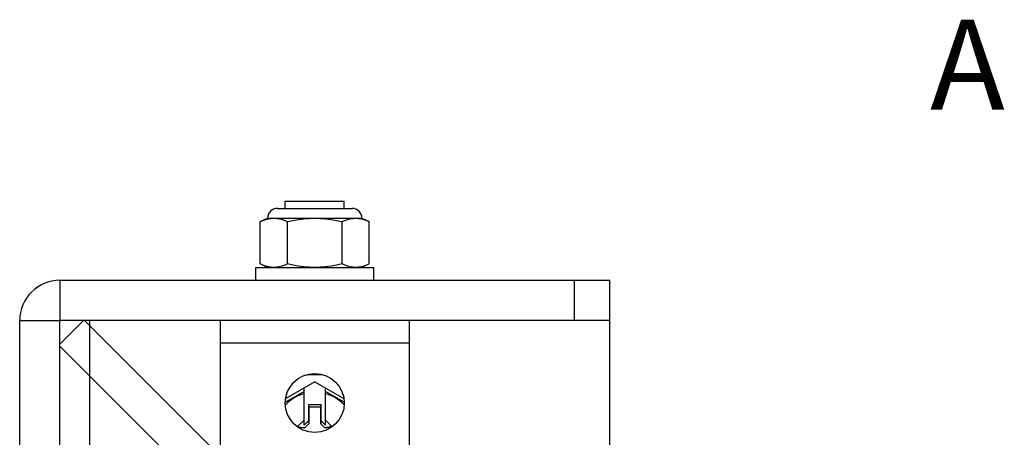
# Model space of a CAD drawing. Units: inches. Extents: x 0.5 to 33.6, y 0.5 to 21.6.
# Drawn here: x 14.5 to 16.1, y 5.8 to 6.5 of the extents above; entities that cross this region are included whole.
import ezdxf

# ---------------------------------------------------------------- set-up
doc = ezdxf.new("R2010")
doc.units = ezdxf.units.IN
doc.header["$LTSCALE"] = 1.87
doc.header["$MEASUREMENT"] = 0
doc.layers.get('0').update_dxf_attribs({"linetype": 'CONTINUOUS'})
doc.layers.add('02___PRT_ALL_AXES', color=7, linetype='CONTINUOUS')
doc.layers.add('AXIS', color=7, linetype='CONTINUOUS')

msp = doc.modelspace()

# ---------------------------------------------------------------- linework, layer by layer
at = {"color": 7, "linetype": 'CONTINUOUS'}
for p, q in [((14.9505, 6.1741), (14.9505, 6.1861)), ((14.9505, 6.1861), (15.0489, 6.1861)), ((15.0489, 6.1741), (15.0489, 6.1861)), ((14.9373, 6.1741), (15.062, 6.1741)), ((14.9087, 6.152), (14.9209, 6.1577)), ((14.9087, 6.0813), (14.9087, 6.152)), ((14.9209, 6.1577), (15.0784, 6.1577)), ((14.9542, 6.0813), (14.9542, 6.152)), ((15.0451, 6.0813), (15.0451, 6.152)), ((15.0679, 6.1577), (15.0724, 6.1574)), ((15.0784, 6.1577), (15.0906, 6.152)), ((15.0906, 6.0813), (15.0906, 6.152)), ((14.9209, 6.0756), (14.9087, 6.0813)), ((15.0906, 6.0813), (15.0784, 6.0756)), ((14.9012, 6.054), (14.9012, 6.0756)), ((14.9012, 6.0756), (15.0981, 6.0756)), ((15.0981, 6.054), (15.0981, 6.0756)), ((14.5747, 6.054), (14.5747, 5.9869)), ((14.5747, 6.054), (15.4918, 6.054)), ((15.4327, 5.9869), (15.4327, 6.054)), ((15.4918, 5.1288), (15.4918, 6.054)), ((14.5075, 5.0697), (14.5075, 5.9869)), ((14.5075, 5.9869), (14.5747, 5.9869)), ((14.5747, 5.0697), (14.5747, 5.9869)), ((15.4918, 5.9869), (14.5747, 5.9869)), ((14.6154, 5.9869), (14.8422, 5.7601)), ((14.6239, 5.9869), (14.6239, 5.0697)), ((14.8422, 5.1995), (14.8422, 5.9869)), ((15.1571, 5.9869), (15.1571, 5.1995)), ((14.8422, 5.9499), (15.1571, 5.9499)), ((14.5747, 5.9441), (14.8041, 5.7146)), ((14.9997, 5.8846), (14.9512, 5.8567)), ((14.9997, 5.8846), (15.0481, 5.8567)), ((14.9819, 5.8686), (14.9506, 5.8505)), ((14.9819, 5.8124), (14.9819, 5.8744)), ((15.0174, 5.8124), (15.0174, 5.8744)), ((15.0487, 5.8505), (15.0174, 5.8686)), ((14.989, 5.8463), (14.989, 5.8195)), ((14.989, 5.8463), (14.9898, 5.8424)), ((15.0103, 5.8463), (14.989, 5.8463)), ((15.0103, 5.8463), (15.0095, 5.8424)), ((15.0103, 5.8195), (15.0103, 5.8463)), ((14.9898, 5.8424), (14.9898, 5.8147)), ((15.0095, 5.8424), (14.9898, 5.8424)), ((15.0095, 5.8147), (15.0095, 5.8424)), ((14.9819, 5.8207), (14.9711, 5.8099)), ((14.989, 5.8195), (14.9819, 5.8124)), ((14.9898, 5.8147), (14.9831, 5.8079)), ((14.989, 5.8195), (14.9898, 5.8147)), ((15.0103, 5.8195), (15.0095, 5.8147)), ((15.0163, 5.8079), (15.0095, 5.8147)), ((15.0103, 5.8195), (15.0174, 5.8124)), ((15.0282, 5.8099), (15.0174, 5.8207)), ((14.9711, 5.8099), (14.9703, 5.8099)), ((14.9711, 5.8099), (14.9831, 5.8079)), ((14.9831, 5.8079), (14.973, 5.8079)), ((15.0282, 5.8099), (15.0163, 5.8079)), ((15.0263, 5.8079), (15.0163, 5.8079)), ((15.029, 5.8099), (15.0282, 5.8099))]:
    msp.add_line(p, q, dxfattribs=at)
for points in [[(14.9087, 6.152), (14.9133, 6.154), (14.9179, 6.1556), (14.9225, 6.1567)], [(14.9225, 6.1567), (14.927, 6.1574), (14.9315, 6.1577)], [(14.9315, 6.1577), (14.936, 6.1574), (14.9405, 6.1567), (14.9451, 6.1555), (14.9496, 6.154), (14.9542, 6.152)], [(14.9542, 6.152), (14.9633, 6.1539), (14.9724, 6.1555), (14.9816, 6.1567), (14.9906, 6.1574), (14.9997, 6.1577)], [(14.9997, 6.1577), (15.0086, 6.1574), (15.0177, 6.1567), (15.0268, 6.1555), (15.036, 6.154), (15.0451, 6.152)], [(15.0451, 6.152), (15.0497, 6.154), (15.0543, 6.1556), (15.0589, 6.1567), (15.0634, 6.1574), (15.0679, 6.1577)], [(15.0724, 6.1574), (15.0769, 6.1567), (15.0815, 6.1555), (15.086, 6.154), (15.0906, 6.152)], [(14.9315, 6.0756), (14.927, 6.0759), (14.9224, 6.0766), (14.9179, 6.0778), (14.9133, 6.0794), (14.9087, 6.0813)], [(14.9542, 6.0813), (14.9496, 6.0794), (14.945, 6.0778), (14.9405, 6.0766), (14.9359, 6.0759), (14.9315, 6.0756)], [(14.9997, 6.0756), (14.9906, 6.0759), (14.9816, 6.0766), (14.9724, 6.0778), (14.9633, 6.0794), (14.9542, 6.0813)], [(15.0451, 6.0813), (15.036, 6.0794), (15.0268, 6.0778), (15.0177, 6.0766), (15.0086, 6.0759), (14.9997, 6.0756)], [(15.0679, 6.0756), (15.0633, 6.0759), (15.0588, 6.0766), (15.0543, 6.0778), (15.0497, 6.0794), (15.0451, 6.0813)], [(15.0906, 6.0813), (15.086, 6.0794), (15.0814, 6.0778), (15.0769, 6.0766), (15.0723, 6.0759), (15.0679, 6.0756)]]:
    msp.add_lwpolyline(points, dxfattribs=at)
for centre, radius, start, end in [((14.9373, 6.1577), 0.0164, 90, 180), ((15.062, 6.1577), 0.0164, 0, 90), ((14.5747, 5.9869), 0.0671, 90, 180), ((14.9997, 5.7981), 0.0984, 79.4984, 100.5016), ((14.9997, 5.7981), 0.0689, 104.9006, 135.4119), ((14.9997, 5.7981), 0.0689, 44.5881, 75.0994)]:
    msp.add_arc(centre, radius, start, end, dxfattribs=at)
at = {"layer": '02___PRT_ALL_AXES', "color": 7, "linetype": 'CONTINUOUS'}
msp.add_line((14.5747, 5.9475), (14.614, 5.9869), dxfattribs=at)
at = {"layer": 'AXIS', "color": 7, "linetype": 'CONTINUOUS'}
msp.add_circle((14.9997, 5.8491), 0.0492, dxfattribs=at)

# ---------------------------------------------------------------- texts
at = {"color": 7, "linetype": 'CONTINUOUS', "insert": (16.026, 6.489), "char_height": 0.15, "width": 0.15, "attachment_point": 1, "line_spacing_factor": 0.9}
msp.add_mtext('A', dxfattribs=at)

doc.saveas('drawing.dxf')
